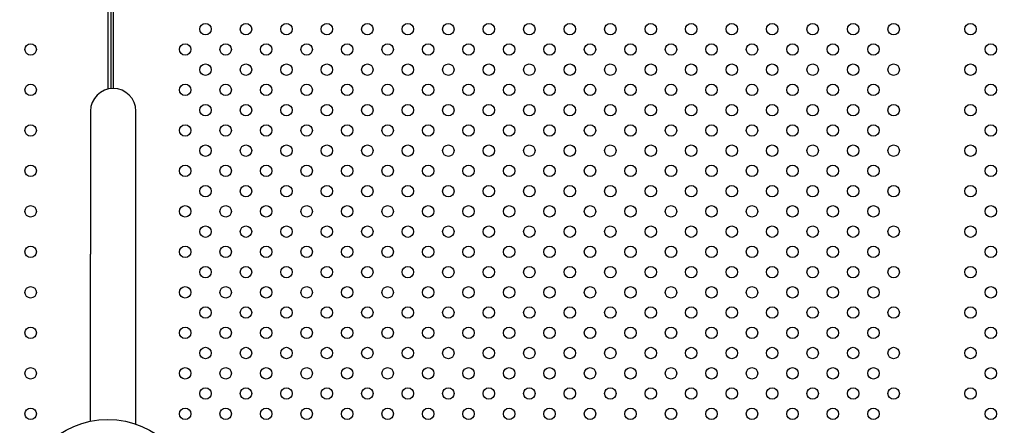
# Model space of a CAD drawing. Units: millimetres. Extents: x 27461.4 to 27490.5, y 14553.2 to 14579.6.
# Drawn here: x 27475.1 to 27475.8, y 14564.8 to 14565.1 of the extents above; entities that cross this region are included whole.
import ezdxf

# ---------------------------------------------------------------- set-up
doc = ezdxf.new("R2010")
doc.units = ezdxf.units.MM
doc.styles.get("Standard").update_dxf_attribs({"font": 'arial.ttf'})
doc.dimstyles.new('ISO-25', dxfattribs={"dimtxt": 2.5, "dimasz": 2.5, "dimexe": 1.25, "dimexo": 0.625, "dimtad": 1, "dimtxsty": 'Standard', "dimcen": 2.5, "dimadec": 0, "dimazin": 0, "dimtfac": 1, "dimtmove": 0, "dimatfit": 3, "dimfxl": 1, "dimarcsym": 0})

# ---------------------------------------------------------------- blocks, each defined once
blk = doc.blocks.new('*D1')
at = {"color": 0, "lineweight": -2, "transparency": 16777216}
for p, q in [((27478.70754, 14564.36663), (27478.70754, 14553.22573)), ((27464.67446, 14564.00134), (27464.67446, 14553.22573)), ((27467.17446, 14554.47573), (27476.20754, 14554.47573))]:
    blk.add_line(p, q, dxfattribs=at)
at = {"color": 0, "transparency": 16777216}
for points in [[(27467.17446, 14554.89239), (27467.17446, 14554.05906), (27464.67446, 14554.47573)], [(27476.20754, 14554.89239), (27476.20754, 14554.05906), (27478.70754, 14554.47573)]]:
    blk.add_solid(points, dxfattribs=at)
at = {"layer": 'Defpoints', "color": 0, "transparency": 16777216}
for p in [(27478.70754, 14564.99163), (27464.67446, 14564.62634), (27478.70754, 14554.47573)]:
    blk.add_point(p, dxfattribs=at)
at = {"color": 0, "transparency": 16777216, "insert": (27471.691, 14556.60311), "char_height": 2.5, "attachment_point": 5}
blk.add_mtext('14,03', dxfattribs=at)
blk = doc.blocks.new('*D2')
at = {"color": 0, "lineweight": -2, "transparency": 16777216}
for p, q in [((27489.25134, 14569.28512), (27489.25134, 14579.63471)), ((27474.46783, 14566.78512), (27490.50134, 14566.78512)), ((27489.25134, 14562.7027), (27489.25134, 14566.78512)), ((27478.23155, 14562.7027), (27490.50134, 14562.7027)), ((27489.25134, 14560.2027), (27489.25134, 14557.7027))]:
    blk.add_line(p, q, dxfattribs=at)
at = {"color": 0, "transparency": 16777216}
for points in [[(27488.83467, 14569.28512), (27489.66801, 14569.28512), (27489.25134, 14566.78512)], [(27488.83467, 14560.2027), (27489.66801, 14560.2027), (27489.25134, 14562.7027)]]:
    blk.add_solid(points, dxfattribs=at)
at = {"layer": 'Defpoints', "color": 0, "transparency": 16777216}
for p in [(27473.84283, 14566.78512), (27489.25134, 14566.78512), (27477.60655, 14562.7027)]:
    blk.add_point(p, dxfattribs=at)
at = {"color": 0, "transparency": 16777216, "insert": (27487.12395, 14575.70992), "char_height": 2.5, "attachment_point": 5, "rotation": 90}
blk.add_mtext('4,08', dxfattribs=at)

msp = doc.modelspace()

# ---------------------------------------------------------------- linework, layer by layer
for p, q in [((27475.15784, 14565.58369), (27475.15784, 14565.02456)), ((27475.15984, 14565.58334), (27475.15984, 14565.0249)), ((27475.16184, 14565.02499), (27475.16184, 14565.58325)), ((27475.14567, 14565.00912), (27475.14567, 14564.90912)), ((27475.17742, 14564.90912), (27475.17742, 14565.00912)), ((27475.14567, 14564.79246), (27475.14567, 14564.90912)), ((27475.17742, 14564.79046), (27475.17742, 14564.90912))]:
    msp.add_line(p, q)
for centre, radius in [((27475.22598, 14565.0664), 0.004), ((27475.25427, 14565.0664), 0.004), ((27475.28255, 14565.0664), 0.004), ((27475.31084, 14565.0664), 0.004), ((27475.33912, 14565.0664), 0.004), ((27475.36741, 14565.0664), 0.004), ((27475.39569, 14565.0664), 0.004), ((27475.42397, 14565.0664), 0.004), ((27475.45226, 14565.0664), 0.004), ((27475.48054, 14565.0664), 0.004), ((27475.50883, 14565.0664), 0.004), ((27475.53711, 14565.0664), 0.004), ((27475.5654, 14565.0664), 0.004), ((27475.59368, 14565.0664), 0.004), ((27475.62196, 14565.0664), 0.004), ((27475.65025, 14565.0664), 0.004), ((27475.67853, 14565.0664), 0.004), ((27475.70682, 14565.0664), 0.004), ((27475.76054, 14565.0664), 0.004), ((27475.10384, 14565.05226), 0.004), ((27475.21184, 14565.05226), 0.004), ((27475.24013, 14565.05226), 0.004), ((27475.26841, 14565.05226), 0.004), ((27475.2967, 14565.05226), 0.004), ((27475.32498, 14565.05226), 0.004), ((27475.35326, 14565.05226), 0.004), ((27475.38155, 14565.05226), 0.004), ((27475.40983, 14565.05226), 0.004), ((27475.43812, 14565.05226), 0.004), ((27475.4664, 14565.05226), 0.004), ((27475.49469, 14565.05226), 0.004), ((27475.52297, 14565.05226), 0.004), ((27475.55125, 14565.05226), 0.004), ((27475.57954, 14565.05226), 0.004), ((27475.60782, 14565.05226), 0.004), ((27475.63611, 14565.05226), 0.004), ((27475.66439, 14565.05226), 0.004), ((27475.69268, 14565.05226), 0.004), ((27475.77468, 14565.05226), 0.004), ((27475.22598, 14565.03812), 0.004), ((27475.25427, 14565.03812), 0.004), ((27475.28255, 14565.03812), 0.004), ((27475.31084, 14565.03812), 0.004), ((27475.33912, 14565.03812), 0.004), ((27475.36741, 14565.03812), 0.004), ((27475.39569, 14565.03812), 0.004), ((27475.42397, 14565.03812), 0.004), ((27475.45226, 14565.03812), 0.004), ((27475.48054, 14565.03812), 0.004), ((27475.50883, 14565.03812), 0.004), ((27475.53711, 14565.03812), 0.004), ((27475.5654, 14565.03812), 0.004), ((27475.59368, 14565.03812), 0.004), ((27475.62196, 14565.03812), 0.004), ((27475.65025, 14565.03812), 0.004), ((27475.67853, 14565.03812), 0.004), ((27475.70682, 14565.03812), 0.004), ((27475.76054, 14565.03812), 0.004), ((27475.10384, 14565.02397), 0.004), ((27475.21184, 14565.02397), 0.004), ((27475.24013, 14565.02397), 0.004), ((27475.26841, 14565.02397), 0.004), ((27475.2967, 14565.02397), 0.004), ((27475.32498, 14565.02397), 0.004), ((27475.35326, 14565.02397), 0.004), ((27475.38155, 14565.02397), 0.004), ((27475.40983, 14565.02397), 0.004), ((27475.43812, 14565.02397), 0.004), ((27475.4664, 14565.02397), 0.004), ((27475.49469, 14565.02397), 0.004), ((27475.52297, 14565.02397), 0.004), ((27475.55125, 14565.02397), 0.004), ((27475.57954, 14565.02397), 0.004), ((27475.60782, 14565.02397), 0.004), ((27475.63611, 14565.02397), 0.004), ((27475.66439, 14565.02397), 0.004), ((27475.69268, 14565.02397), 0.004), ((27475.77468, 14565.02397), 0.004), ((27475.22598, 14565.00983), 0.004), ((27475.25427, 14565.00983), 0.004), ((27475.28255, 14565.00983), 0.004), ((27475.31084, 14565.00983), 0.004), ((27475.33912, 14565.00983), 0.004), ((27475.36741, 14565.00983), 0.004), ((27475.39569, 14565.00983), 0.004), ((27475.42397, 14565.00983), 0.004), ((27475.45226, 14565.00983), 0.004), ((27475.48054, 14565.00983), 0.004), ((27475.50883, 14565.00983), 0.004), ((27475.53711, 14565.00983), 0.004), ((27475.5654, 14565.00983), 0.004), ((27475.59368, 14565.00983), 0.004), ((27475.62196, 14565.00983), 0.004), ((27475.65025, 14565.00983), 0.004), ((27475.67853, 14565.00983), 0.004), ((27475.70682, 14565.00983), 0.004), ((27475.76054, 14565.00983), 0.004), ((27475.10384, 14564.99569), 0.004), ((27475.21184, 14564.99569), 0.004), ((27475.24013, 14564.99569), 0.004), ((27475.26841, 14564.99569), 0.004), ((27475.2967, 14564.99569), 0.004), ((27475.32498, 14564.99569), 0.004), ((27475.35326, 14564.99569), 0.004), ((27475.38155, 14564.99569), 0.004), ((27475.40983, 14564.99569), 0.004), ((27475.43812, 14564.99569), 0.004), ((27475.4664, 14564.99569), 0.004), ((27475.49469, 14564.99569), 0.004), ((27475.52297, 14564.99569), 0.004), ((27475.55125, 14564.99569), 0.004), ((27475.57954, 14564.99569), 0.004), ((27475.60782, 14564.99569), 0.004), ((27475.63611, 14564.99569), 0.004), ((27475.66439, 14564.99569), 0.004), ((27475.69268, 14564.99569), 0.004), ((27475.77468, 14564.99569), 0.004), ((27475.22598, 14564.98155), 0.004), ((27475.25427, 14564.98155), 0.004), ((27475.28255, 14564.98155), 0.004), ((27475.31084, 14564.98155), 0.004), ((27475.33912, 14564.98155), 0.004), ((27475.36741, 14564.98155), 0.004), ((27475.39569, 14564.98155), 0.004), ((27475.42397, 14564.98155), 0.004), ((27475.45226, 14564.98155), 0.004), ((27475.48054, 14564.98155), 0.004), ((27475.50883, 14564.98155), 0.004), ((27475.53711, 14564.98155), 0.004), ((27475.5654, 14564.98155), 0.004), ((27475.59368, 14564.98155), 0.004), ((27475.62196, 14564.98155), 0.004), ((27475.65025, 14564.98155), 0.004), ((27475.67853, 14564.98155), 0.004), ((27475.70682, 14564.98155), 0.004), ((27475.76054, 14564.98155), 0.004), ((27475.10384, 14564.96741), 0.004), ((27475.21184, 14564.96741), 0.004), ((27475.24013, 14564.96741), 0.004), ((27475.26841, 14564.96741), 0.004), ((27475.2967, 14564.96741), 0.004), ((27475.32498, 14564.96741), 0.004), ((27475.35326, 14564.96741), 0.004), ((27475.38155, 14564.96741), 0.004), ((27475.40983, 14564.96741), 0.004), ((27475.43812, 14564.96741), 0.004), ((27475.4664, 14564.96741), 0.004), ((27475.49469, 14564.96741), 0.004), ((27475.52297, 14564.96741), 0.004), ((27475.55125, 14564.96741), 0.004), ((27475.57954, 14564.96741), 0.004), ((27475.60782, 14564.96741), 0.004), ((27475.63611, 14564.96741), 0.004), ((27475.66439, 14564.96741), 0.004), ((27475.69268, 14564.96741), 0.004), ((27475.77468, 14564.96741), 0.004), ((27475.22598, 14564.95326), 0.004), ((27475.25427, 14564.95326), 0.004), ((27475.28255, 14564.95326), 0.004), ((27475.31084, 14564.95326), 0.004), ((27475.33912, 14564.95326), 0.004), ((27475.36741, 14564.95326), 0.004), ((27475.39569, 14564.95326), 0.004), ((27475.42397, 14564.95326), 0.004), ((27475.45226, 14564.95326), 0.004), ((27475.48054, 14564.95326), 0.004), ((27475.50883, 14564.95326), 0.004), ((27475.53711, 14564.95326), 0.004), ((27475.5654, 14564.95326), 0.004), ((27475.59368, 14564.95326), 0.004), ((27475.62196, 14564.95326), 0.004), ((27475.65025, 14564.95326), 0.004), ((27475.67853, 14564.95326), 0.004), ((27475.70682, 14564.95326), 0.004), ((27475.76054, 14564.95326), 0.004), ((27475.10384, 14564.93912), 0.004), ((27475.21184, 14564.93912), 0.004), ((27475.24013, 14564.93912), 0.004), ((27475.26841, 14564.93912), 0.004), ((27475.2967, 14564.93912), 0.004), ((27475.32498, 14564.93912), 0.004), ((27475.35326, 14564.93912), 0.004), ((27475.38155, 14564.93912), 0.004), ((27475.40983, 14564.93912), 0.004), ((27475.43812, 14564.93912), 0.004), ((27475.4664, 14564.93912), 0.004), ((27475.49469, 14564.93912), 0.004), ((27475.52297, 14564.93912), 0.004), ((27475.55125, 14564.93912), 0.004), ((27475.57954, 14564.93912), 0.004), ((27475.60782, 14564.93912), 0.004), ((27475.63611, 14564.93912), 0.004), ((27475.66439, 14564.93912), 0.004), ((27475.69268, 14564.93912), 0.004), ((27475.77468, 14564.93912), 0.004), ((27475.22598, 14564.92498), 0.004), ((27475.25427, 14564.92498), 0.004), ((27475.28255, 14564.92498), 0.004), ((27475.31084, 14564.92498), 0.004), ((27475.33912, 14564.92498), 0.004), ((27475.36741, 14564.92498), 0.004), ((27475.39569, 14564.92498), 0.004), ((27475.42397, 14564.92498), 0.004), ((27475.45226, 14564.92498), 0.004), ((27475.48054, 14564.92498), 0.004), ((27475.50883, 14564.92498), 0.004), ((27475.53711, 14564.92498), 0.004), ((27475.5654, 14564.92498), 0.004), ((27475.59368, 14564.92498), 0.004), ((27475.62196, 14564.92498), 0.004), ((27475.65025, 14564.92498), 0.004), ((27475.67853, 14564.92498), 0.004), ((27475.70682, 14564.92498), 0.004), ((27475.76054, 14564.92498), 0.004), ((27475.10384, 14564.91084), 0.004), ((27475.21184, 14564.91084), 0.004), ((27475.24013, 14564.91084), 0.004), ((27475.26841, 14564.91084), 0.004), ((27475.2967, 14564.91084), 0.004), ((27475.32498, 14564.91084), 0.004), ((27475.35326, 14564.91084), 0.004), ((27475.38155, 14564.91084), 0.004), ((27475.40983, 14564.91084), 0.004), ((27475.43812, 14564.91084), 0.004), ((27475.4664, 14564.91084), 0.004), ((27475.49469, 14564.91084), 0.004), ((27475.52297, 14564.91084), 0.004), ((27475.55125, 14564.91084), 0.004), ((27475.57954, 14564.91084), 0.004), ((27475.60782, 14564.91084), 0.004), ((27475.63611, 14564.91084), 0.004), ((27475.66439, 14564.91084), 0.004), ((27475.69268, 14564.91084), 0.004), ((27475.77468, 14564.91084), 0.004), ((27475.22598, 14564.8967), 0.004), ((27475.25427, 14564.8967), 0.004), ((27475.28255, 14564.8967), 0.004), ((27475.31084, 14564.8967), 0.004), ((27475.33912, 14564.8967), 0.004), ((27475.36741, 14564.8967), 0.004), ((27475.39569, 14564.8967), 0.004), ((27475.42397, 14564.8967), 0.004), ((27475.45226, 14564.8967), 0.004), ((27475.48054, 14564.8967), 0.004), ((27475.50883, 14564.8967), 0.004), ((27475.53711, 14564.8967), 0.004), ((27475.5654, 14564.8967), 0.004), ((27475.59368, 14564.8967), 0.004), ((27475.62196, 14564.8967), 0.004), ((27475.65025, 14564.8967), 0.004), ((27475.67853, 14564.8967), 0.004), ((27475.70682, 14564.8967), 0.004), ((27475.76054, 14564.8967), 0.004), ((27475.10384, 14564.88255), 0.004), ((27475.21184, 14564.88255), 0.004), ((27475.24013, 14564.88255), 0.004), ((27475.26841, 14564.88255), 0.004), ((27475.2967, 14564.88255), 0.004), ((27475.32498, 14564.88255), 0.004), ((27475.35326, 14564.88255), 0.004), ((27475.38155, 14564.88255), 0.004), ((27475.40983, 14564.88255), 0.004), ((27475.43812, 14564.88255), 0.004), ((27475.4664, 14564.88255), 0.004), ((27475.49469, 14564.88255), 0.004), ((27475.52297, 14564.88255), 0.004), ((27475.55125, 14564.88255), 0.004), ((27475.57954, 14564.88255), 0.004), ((27475.60782, 14564.88255), 0.004), ((27475.63611, 14564.88255), 0.004), ((27475.66439, 14564.88255), 0.004), ((27475.69268, 14564.88255), 0.004), ((27475.77468, 14564.88255), 0.004), ((27475.22598, 14564.86841), 0.004), ((27475.25427, 14564.86841), 0.004), ((27475.28255, 14564.86841), 0.004), ((27475.31084, 14564.86841), 0.004), ((27475.33912, 14564.86841), 0.004), ((27475.36741, 14564.86841), 0.004), ((27475.39569, 14564.86841), 0.004), ((27475.42397, 14564.86841), 0.004), ((27475.45226, 14564.86841), 0.004), ((27475.48054, 14564.86841), 0.004), ((27475.50883, 14564.86841), 0.004), ((27475.53711, 14564.86841), 0.004), ((27475.5654, 14564.86841), 0.004), ((27475.59368, 14564.86841), 0.004), ((27475.62196, 14564.86841), 0.004), ((27475.65025, 14564.86841), 0.004), ((27475.67853, 14564.86841), 0.004), ((27475.70682, 14564.86841), 0.004), ((27475.76054, 14564.86841), 0.004), ((27475.10384, 14564.85427), 0.004), ((27475.21184, 14564.85427), 0.004), ((27475.24013, 14564.85427), 0.004), ((27475.26841, 14564.85427), 0.004), ((27475.2967, 14564.85427), 0.004), ((27475.32498, 14564.85427), 0.004), ((27475.35326, 14564.85427), 0.004), ((27475.38155, 14564.85427), 0.004), ((27475.40983, 14564.85427), 0.004), ((27475.43812, 14564.85427), 0.004), ((27475.4664, 14564.85427), 0.004), ((27475.49469, 14564.85427), 0.004), ((27475.52297, 14564.85427), 0.004), ((27475.55125, 14564.85427), 0.004), ((27475.57954, 14564.85427), 0.004), ((27475.60782, 14564.85427), 0.004), ((27475.63611, 14564.85427), 0.004), ((27475.66439, 14564.85427), 0.004), ((27475.69268, 14564.85427), 0.004), ((27475.77468, 14564.85427), 0.004), ((27475.22598, 14564.84013), 0.004), ((27475.25427, 14564.84013), 0.004), ((27475.28255, 14564.84013), 0.004), ((27475.31084, 14564.84013), 0.004), ((27475.33912, 14564.84013), 0.004), ((27475.36741, 14564.84013), 0.004), ((27475.39569, 14564.84013), 0.004), ((27475.42397, 14564.84013), 0.004), ((27475.45226, 14564.84013), 0.004), ((27475.48054, 14564.84013), 0.004), ((27475.50883, 14564.84013), 0.004), ((27475.53711, 14564.84013), 0.004), ((27475.5654, 14564.84013), 0.004), ((27475.59368, 14564.84013), 0.004), ((27475.62196, 14564.84013), 0.004), ((27475.65025, 14564.84013), 0.004), ((27475.67853, 14564.84013), 0.004), ((27475.70682, 14564.84013), 0.004), ((27475.76054, 14564.84013), 0.004), ((27475.10384, 14564.82598), 0.004), ((27475.21184, 14564.82598), 0.004), ((27475.24013, 14564.82598), 0.004), ((27475.26841, 14564.82598), 0.004), ((27475.2967, 14564.82598), 0.004), ((27475.32498, 14564.82598), 0.004), ((27475.35326, 14564.82598), 0.004), ((27475.38155, 14564.82598), 0.004), ((27475.40983, 14564.82598), 0.004), ((27475.43812, 14564.82598), 0.004), ((27475.4664, 14564.82598), 0.004), ((27475.49469, 14564.82598), 0.004), ((27475.52297, 14564.82598), 0.004), ((27475.55125, 14564.82598), 0.004), ((27475.57954, 14564.82598), 0.004), ((27475.60782, 14564.82598), 0.004), ((27475.63611, 14564.82598), 0.004), ((27475.66439, 14564.82598), 0.004), ((27475.69268, 14564.82598), 0.004), ((27475.77468, 14564.82598), 0.004), ((27475.22598, 14564.81184), 0.004), ((27475.25427, 14564.81184), 0.004), ((27475.28255, 14564.81184), 0.004), ((27475.31084, 14564.81184), 0.004), ((27475.33912, 14564.81184), 0.004), ((27475.36741, 14564.81184), 0.004), ((27475.39569, 14564.81184), 0.004), ((27475.42397, 14564.81184), 0.004), ((27475.45226, 14564.81184), 0.004), ((27475.48054, 14564.81184), 0.004), ((27475.50883, 14564.81184), 0.004), ((27475.53711, 14564.81184), 0.004), ((27475.5654, 14564.81184), 0.004), ((27475.59368, 14564.81184), 0.004), ((27475.62196, 14564.81184), 0.004), ((27475.65025, 14564.81184), 0.004), ((27475.67853, 14564.81184), 0.004), ((27475.70682, 14564.81184), 0.004), ((27475.76054, 14564.81184), 0.004), ((27475.10384, 14564.7977), 0.004), ((27475.21184, 14564.7977), 0.004), ((27475.24013, 14564.7977), 0.004), ((27475.26841, 14564.7977), 0.004), ((27475.2967, 14564.7977), 0.004), ((27475.32498, 14564.7977), 0.004), ((27475.35326, 14564.7977), 0.004), ((27475.38155, 14564.7977), 0.004), ((27475.40983, 14564.7977), 0.004), ((27475.43812, 14564.7977), 0.004), ((27475.4664, 14564.7977), 0.004), ((27475.49469, 14564.7977), 0.004), ((27475.52297, 14564.7977), 0.004), ((27475.55125, 14564.7977), 0.004), ((27475.57954, 14564.7977), 0.004), ((27475.60782, 14564.7977), 0.004), ((27475.63611, 14564.7977), 0.004), ((27475.66439, 14564.7977), 0.004), ((27475.69268, 14564.7977), 0.004), ((27475.77468, 14564.7977), 0.004), ((27475.15784, 14564.73253), 0.06115)]:
    msp.add_circle(centre, radius)
msp.add_arc((27475.16155, 14565.00912), 0.01588, 0, 180)

# ---------------------------------------------------------------- dimensions: what is measured, and where the dimension line sits
dim = msp.add_linear_dim(base=(27489.25134, 14566.78512), p1=(27477.60655, 14562.7027), p2=(27473.84283, 14566.78512), angle=90, dimstyle='ISO-25')
dim.commit()
dim.dimension.update_dxf_attribs({"geometry": '*D2', "text_midpoint": (27487.12395, 14575.70992)})
dim = msp.add_linear_dim(base=(27478.70754, 14554.47573), p1=(27464.67446, 14564.62634), p2=(27478.70754, 14564.99163), dimstyle='ISO-25')
dim.commit()
dim.dimension.update_dxf_attribs({"geometry": '*D1', "text_midpoint": (27471.691, 14556.60311)})

doc.saveas('drawing.dxf')
